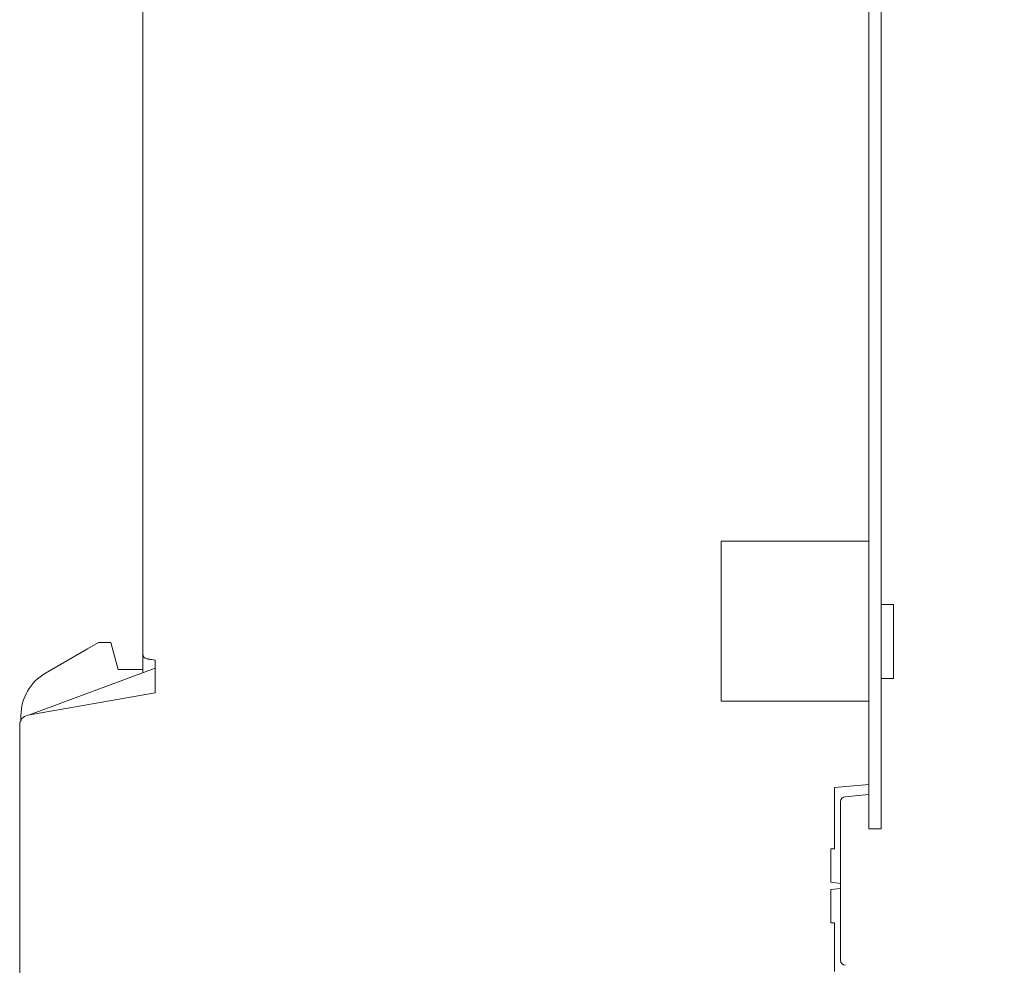
# Model space of a CAD drawing. Extents: x 0 to 594, y 0 to 420.
# Drawn here: x 356 to 396, y 179 to 217 of the extents above; entities that cross this region are included whole.
import ezdxf

# ---------------------------------------------------------------- set-up
doc = ezdxf.new("R2010")
doc.units = 0
doc.header["$LTSCALE"] = 32.67
doc.header["$MEASUREMENT"] = 0
doc.layers.get('0').update_dxf_attribs({"linetype": 'CONTINUOUS'})
doc.layers.get('Defpoints').update_dxf_attribs({"linetype": 'CONTINUOUS'})
doc.styles.add('SLDTEXTSTYLE0', font='TXT', dxfattribs={"width": 0.75})
doc.dimstyles.new('SLDDIMSTYLE0', dxfattribs={"dimtxt": 3.5, "dimasz": 3.302, "dimexe": 0, "dimexo": 0.0625, "dimgap": 0.875, "dimtad": 1, "dimrnd": 1e-09, "dimzin": 12, "dimdsep": 46, "dimtxsty": 'SLDTEXTSTYLE0', "dimsah": 1, "dimcen": 0.09, "dimadec": 0, "dimazin": 3, "dimtfac": 1, "dimtofl": 0, "dimtmove": 0, "dimatfit": 3, "dimfxl": 1, "dimfrac": 2, "dimtolj": 1, "dimtzin": 12, "dimarcsym": 0})

# ---------------------------------------------------------------- blocks, each defined once
blk = doc.blocks.new('*D28')
at = {"color": 0, "lineweight": -2}
for p, q in [((390.677, 257.889), (444.965, 257.889)), ((444.965, 254.587), (444.965, 161.191)), ((390.677, 157.889), (444.965, 157.889))]:
    blk.add_line(p, q, dxfattribs=at)
at = {"color": 0}
for points in [[(444.415, 254.587), (445.515, 254.587), (444.965, 257.889)], [(444.415, 161.191), (445.515, 161.191), (444.965, 157.889)]]:
    blk.add_solid(points, dxfattribs=at)
at = {"layer": 'Defpoints', "color": 0}
for p in [(390.615, 257.889), (390.615, 157.889), (444.965, 157.889)]:
    blk.add_point(p, dxfattribs=at)
at = {"color": 0, "lineweight": 13, "insert": (440.59, 205.44), "char_height": 3.5, "attachment_point": 2, "rotation": 90, "style": 'SLDTEXTSTYLE0'}
blk.add_mtext('\\A1;100', dxfattribs=at)
blk = doc.blocks.new('*D31')
at = {"color": 0, "lineweight": -2}
for p, q in [((430.477, 207.827), (430.477, 146.46)), ((356.177, 158.227), (356.177, 146.46)), ((427.175, 146.46), (359.479, 146.46))]:
    blk.add_line(p, q, dxfattribs=at)
at = {"color": 0}
for points in [[(359.479, 147.01), (359.479, 145.91), (356.177, 146.46)], [(427.175, 147.01), (427.175, 145.91), (430.477, 146.46)]]:
    blk.add_solid(points, dxfattribs=at)
at = {"layer": 'Defpoints', "color": 0}
for p in [(430.477, 207.889), (356.177, 158.289), (356.177, 146.46)]:
    blk.add_point(p, dxfattribs=at)
at = {"color": 0, "lineweight": 13, "insert": (393.549, 150.835), "char_height": 3.5, "attachment_point": 2, "style": 'SLDTEXTSTYLE0'}
blk.add_mtext('\\A1;74.3', dxfattribs=at)
blk = doc.blocks.new('*D32')
at = {"color": 0, "lineweight": -2}
for p, q in [((431.177, 194.827), (431.177, 138.56)), ((356.177, 158.227), (356.177, 138.56)), ((427.875, 138.56), (359.479, 138.56))]:
    blk.add_line(p, q, dxfattribs=at)
at = {"color": 0}
for points in [[(359.479, 139.111), (359.479, 138.01), (356.177, 138.56)], [(427.875, 139.111), (427.875, 138.01), (431.177, 138.56)]]:
    blk.add_solid(points, dxfattribs=at)
at = {"layer": 'Defpoints', "color": 0}
for p in [(431.177, 194.889), (356.177, 158.289), (356.177, 138.56)]:
    blk.add_point(p, dxfattribs=at)
at = {"color": 0, "lineweight": 13, "insert": (393.549, 142.935), "char_height": 3.5, "attachment_point": 2, "style": 'SLDTEXTSTYLE0'}
blk.add_mtext('\\A1;75', dxfattribs=at)

msp = doc.modelspace()

# ---------------------------------------------------------------- linework, layer by layer
at = {"lineweight": 13}
for p, q in [((391.115, 229.889), (391.115, 193.558)), ((361.115, 225.489), (361.115, 191.557)), ((390.615, 199.058), (390.615, 219.639)), ((390.608, 185.708), (390.615, 199.058)), ((384.615, 196.139), (390.608, 196.139)), ((384.615, 189.639), (384.615, 196.139)), ((391.108, 193.558), (391.108, 190.558)), ((391.108, 193.558), (391.608, 193.558)), ((391.608, 193.558), (391.608, 190.558)), ((359.32, 192.023), (358.865, 191.761)), ((359.82, 192.023), (359.32, 192.023)), ((359.954, 191.523), (359.82, 192.023)), ((358.865, 191.761), (357.165, 190.779)), ((360.115, 190.923), (359.954, 191.523)), ((361.48, 191.325), (361.615, 191.301)), ((361.615, 191.301), (361.615, 189.978)), ((356.515, 189.078), (361.615, 190.978)), ((361.115, 190.923), (360.115, 190.923)), ((361.115, 190.923), (361.115, 190.791)), ((391.108, 190.558), (391.108, 185.708)), ((391.108, 190.558), (391.608, 190.558)), ((361.615, 189.978), (356.445, 189.066)), ((390.608, 189.639), (384.615, 189.639)), ((356.165, 188.866), (356.165, 189.047)), ((356.115, 188.672), (356.115, 158.289)), ((390.608, 186.261), (389.215, 186.139)), ((389.215, 183.639), (389.215, 186.139)), ((390.608, 185.845), (389.647, 185.761)), ((390.608, 184.458), (390.608, 185.708)), ((391.108, 185.708), (391.108, 184.458)), ((389.465, 185.562), (389.465, 179.115)), ((390.608, 184.458), (391.108, 184.458)), ((389.065, 183.639), (389.215, 183.639)), ((389.065, 182.289), (389.065, 183.639)), ((389.465, 182.24), (389.065, 182.289)), ((389.065, 181.989), (389.465, 182.039)), ((389.065, 180.639), (389.065, 181.989)), ((389.215, 180.639), (389.065, 180.639)), ((389.215, 178.664), (389.215, 180.639))]:
    msp.add_line(p, q, dxfattribs=at)
for centre, radius, start, end in [((361.315, 191.557), 0.2, 180.0001, 260), ((358.165, 189.047), 2, 120, 180), ((356.515, 188.672), 0.4, 100, 180), ((389.665, 185.562), 0.2, 95, 180), ((389.665, 179.115), 0.2, 180, 269)]:
    msp.add_arc(centre, radius, start, end, dxfattribs=at)
for points, knots in [([(361.115, 191.557), (361.115, 191.542), (361.115, 191.517), (361.115, 191.372), (361.115, 191.22), (361.115, 191.068), (361.115, 190.96), (361.115, 190.923)], [0, 0, 0, 0, 0.343829, 0.530694, 0.717979, 0.904843, 1, 1, 1, 1]), ([(361.28, 191.36), (361.282, 191.36), (361.286, 191.359), (361.315, 191.354), (361.349, 191.348), (361.387, 191.341), (361.431, 191.334), (361.464, 191.328), (361.48, 191.325)], [0, 0, 0, 0, 0.205793, 0.41132, 0.54745, 0.687242, 0.840727, 1, 1, 1, 1])]:
    msp.add_open_spline(points, degree=3, knots=knots, dxfattribs=at)

# ---------------------------------------------------------------- dimensions: what is measured, and where the dimension line sits
dim = msp.add_linear_dim(base=(444.965, 157.889), p1=(390.615, 257.889), p2=(390.615, 157.889), angle=90, dimstyle='SLDDIMSTYLE0', dxfattribs=at)
dim.commit()
dim.dimension.update_dxf_attribs({"geometry": '*D28', "text_midpoint": (444.965, 205.44), "dimtype": 160})
for base, p1, picture, middle in [((356.177, 146.46), (430.477, 207.889), '*D31', (393.549, 146.46)), ((356.177, 138.56), (431.177, 194.889), '*D32', (393.549, 138.56))]:
    dim = msp.add_linear_dim(base=base, p1=p1, p2=(356.177, 158.289), dimstyle='SLDDIMSTYLE0', dxfattribs=at)
    dim.commit()
    dim.dimension.update_dxf_attribs({"geometry": picture, "text_midpoint": middle, "dimtype": 160})

doc.saveas('drawing.dxf')
